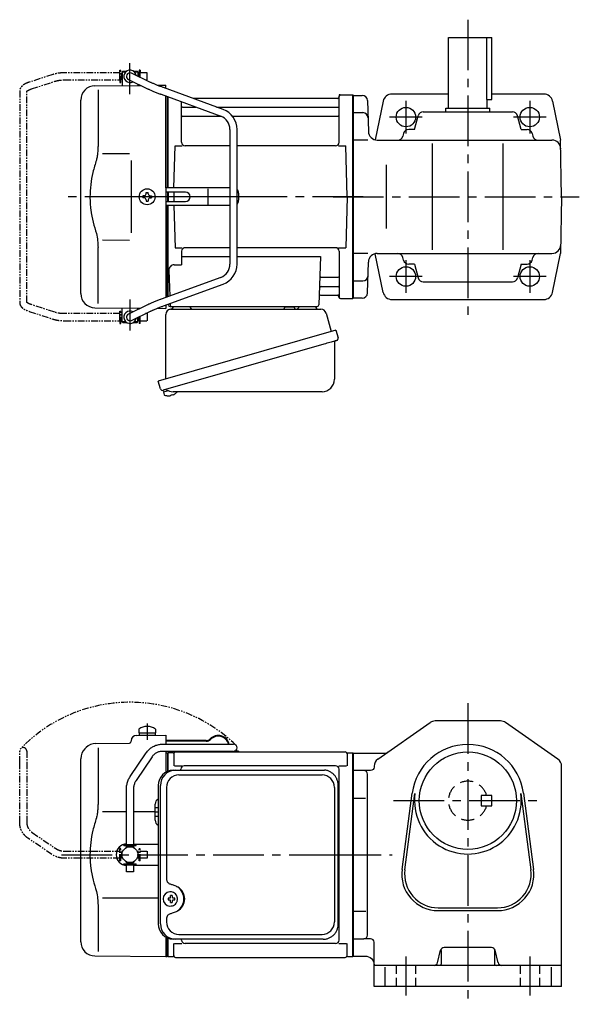
# Model space of a CAD drawing. Extents: x 50 to 770, y 56 to 612.
# Drawn here: x 50 to 367, y 56 to 612 of the extents above; entities that cross this region are included whole.
import ezdxf

# ---------------------------------------------------------------- set-up
doc = ezdxf.new("R2010")
doc.units = 0
doc.header["$LTSCALE"] = 3
doc.header["$MEASUREMENT"] = 0
for name, pattern in [('HIDDEN', [3.75, 2.5, -1.25]), ('HIDDEN2', [4.7625, 3.175, -1.5875]), ('PHANTOM', [2.5, 1.25, -0.25, 0.25, -0.25, 0.25, -0.25]), ('sekkei(A2)', [14.2875, 9.525, -1.5875, 1.5875, -1.5875]), ('sekkei_H', [2.38125, 1.5875, -0.79375])]:
    doc.linetypes.add(name, pattern=pattern)
doc.layers.get('0').update_dxf_attribs({"linetype": 'CONTINUOUS'})
for name, color, linetype in [('CENTER', 3, 'sekkei(A2)'), ('HIDDEN', 1, 'HIDDEN'), ('HIDS', 1, 'HIDDEN2'), ('PHANTOM', 2, 'PHANTOM')]:
    doc.layers.add(name, color=color, linetype=linetype)

# ---------------------------------------------------------------- blocks, each defined once
blk = doc.blocks.new('A$C0D5F27CA-2')
for p, q in [((18.22, 62.35), (51.94, 62.35)), ((51.94, 62.35), (58.5, 62.35)), ((0.14, 44.13), (9.13, 57.45)), ((51.94, 58.35), (18.22, 58.35)), ((58.5, 58.35), (51.94, 58.35)), ((12.44, 55.21), (3.46, 41.9)), ((-2, 5.75), (-2, 37.02)), ((2, 37.02), (2, 5.75)), ((-3.5, 5.75), (2, 5.75)), ((-3.5, 5.15), (-3.5, 5.75)), ((2, 5.75), (3.5, 5.75)), ((3.5, 5.15), (3.5, 5.75)), ((-3.5, 5.15), (3.5, 5.15)), ((-2, 4.55), (2, 4.55)), ((-2, 4.03), (-2, 4.55)), ((-1.52, 5.15), (-1.52, 4.55)), ((1.52, 5.15), (1.52, 4.55)), ((2, 4.55), (2, 4.03)), ((-3.5, -5.75), (-3.5, -5.15)), ((-3.5, -5.15), (3.5, -5.15)), ((-2, -4.55), (-2, -4.03)), ((-2, -4.55), (2, -4.55)), ((-1.52, -4.55), (-1.52, -5.15)), ((1.52, -4.55), (1.52, -5.15)), ((2, -4.03), (2, -4.55)), ((3.5, -5.75), (3.5, -5.15)), ((-3.5, -5.75), (2, -5.75)), ((-2, -9.65), (-2, -5.75)), ((0.78, -9.65), (-2, -9.65)), ((2, -9.65), (0.78, -9.65)), ((2, -5.75), (2, -9.65)), ((2, -5.75), (3.5, -5.75))]:
    blk.add_line(p, q)
blk.add_arc((58.5, 60.35), 2, 270, 90)
for points, knots in [([(9.13, 57.45), (9.25, 57.62), (9.58, 58.09), (10.18, 58.81), (10.96, 59.58), (11.8, 60.26), (12.71, 60.86), (13.66, 61.36), (14.66, 61.76), (15.68, 62.07), (16.74, 62.27), (17.59, 62.34), (18.08, 62.35), (18.22, 62.35)], [0, 0, 0, 0, 0.057937, 0.158761, 0.259517, 0.360129, 0.460601, 0.560941, 0.661167, 0.761303, 0.861377, 0.961421, 1, 1, 1, 1]), ([(18.22, 58.35), (18.09, 58.35), (17.67, 58.34), (16.98, 58.25), (16.16, 58.05), (15.36, 57.74), (14.61, 57.33), (13.91, 56.84), (13.27, 56.25), (12.79, 55.7), (12.53, 55.33), (12.44, 55.21)], [0, 0, 0, 0, 0.058103, 0.183633, 0.309362, 0.43518, 0.560871, 0.686286, 0.811316, 0.935901, 1, 1, 1, 1]), ([(-2, 37.02), (-2, 37.23), (-1.99, 37.82), (-1.9, 38.79), (-1.69, 39.91), (-1.4, 41), (-1, 42.05), (-0.53, 43.04), (-0.13, 43.73), (0.1, 44.08), (0.14, 44.13)], [0, 0, 0, 0, 0.0840699, 0.2333427, 0.3826804, 0.5320169, 0.6813205, 0.8305544, 0.9714213, 1, 1, 1, 1]), ([(3.46, 41.9), (3.38, 41.78), (3.14, 41.42), (2.8, 40.77), (2.47, 39.94), (2.22, 39.06), (2.06, 38.17), (2, 37.48), (2, 37.1), (2, 37.02)], [0, 0, 0, 0, 0.083976, 0.258926, 0.43361, 0.607898, 0.781896, 0.955687, 1, 1, 1, 1])]:
    blk.add_open_spline(points, degree=3, knots=knots)
blk = doc.blocks.new('A$C0D5F27CA-3')
at = {"layer": 'PHANTOM'}
for p, q in [((18.22, 62.35), (51.94, 62.35)), ((51.94, 62.35), (58.5, 62.35)), ((0.14, 44.13), (9.13, 57.45)), ((51.94, 58.35), (18.22, 58.35)), ((58.5, 58.35), (51.94, 58.35)), ((12.44, 55.21), (3.46, 41.9)), ((-2, 5.75), (-2, 37.02)), ((2, 37.02), (2, 5.75)), ((-3.5, 5.75), (2, 5.75)), ((-3.5, 5.15), (-3.5, 5.75)), ((2, 5.75), (3.5, 5.75)), ((3.5, 5.15), (3.5, 5.75)), ((-3.5, 5.15), (3.5, 5.15)), ((-2, 4.55), (2, 4.55)), ((-2, 4.03), (-2, 4.55)), ((-1.52, 5.15), (-1.52, 4.55)), ((1.52, 5.15), (1.52, 4.55)), ((2, 4.55), (2, 4.03)), ((-3.5, -5.75), (-3.5, -5.15)), ((-3.5, -5.15), (3.5, -5.15)), ((-2, -4.55), (-2, -4.03)), ((-2, -4.55), (2, -4.55)), ((-1.52, -4.55), (-1.52, -5.15)), ((1.52, -4.55), (1.52, -5.15)), ((2, -4.03), (2, -4.55)), ((3.5, -5.15), (3.5, -5.75)), ((-3.5, -5.75), (3.5, -5.75)), ((-2, -9.65), (-2, -5.75)), ((0.78, -9.65), (-2, -9.65)), ((2, -9.65), (0.78, -9.65)), ((2, -5.75), (2, -9.65))]:
    blk.add_line(p, q, dxfattribs=at)
blk.add_arc((58.5, 60.35), 2, 270, 90, dxfattribs=at)
for points, knots in [([(9.13, 57.45), (9.25, 57.62), (9.58, 58.09), (10.18, 58.81), (10.96, 59.58), (11.8, 60.26), (12.71, 60.86), (13.66, 61.36), (14.66, 61.76), (15.68, 62.07), (16.74, 62.27), (17.59, 62.34), (18.08, 62.35), (18.22, 62.35)], [0, 0, 0, 0, 0.057937, 0.158761, 0.259517, 0.360129, 0.460601, 0.560941, 0.661167, 0.761303, 0.861377, 0.961421, 1, 1, 1, 1]), ([(18.22, 58.35), (18.09, 58.35), (17.67, 58.34), (16.98, 58.25), (16.16, 58.05), (15.36, 57.74), (14.61, 57.33), (13.91, 56.84), (13.27, 56.25), (12.79, 55.7), (12.53, 55.33), (12.44, 55.21)], [0, 0, 0, 0, 0.058103, 0.183633, 0.309362, 0.43518, 0.560871, 0.686286, 0.811316, 0.935901, 1, 1, 1, 1]), ([(-2, 37.02), (-2, 37.23), (-1.99, 37.82), (-1.9, 38.79), (-1.69, 39.91), (-1.4, 41), (-1, 42.05), (-0.53, 43.04), (-0.13, 43.73), (0.1, 44.08), (0.14, 44.13)], [0, 0, 0, 0, 0.0840699, 0.2333427, 0.3826804, 0.5320169, 0.6813205, 0.8305544, 0.9714213, 1, 1, 1, 1]), ([(3.46, 41.9), (3.38, 41.78), (3.14, 41.42), (2.8, 40.77), (2.47, 39.94), (2.22, 39.06), (2.06, 38.17), (2, 37.48), (2, 37.1), (2, 37.02)], [0, 0, 0, 0, 0.083976, 0.258926, 0.43361, 0.607898, 0.781896, 0.955687, 1, 1, 1, 1])]:
    blk.add_open_spline(points, degree=3, knots=knots, dxfattribs=at)
blk = doc.blocks.new('A$C4A2F6DC6-1')
for p, q in [((-122.53, 67.36), (-106, 67.5)), ((-121.25, 70.89), (-121.25, 68.75)), ((-121.25, 68.75), (-111.75, 68.75)), ((-121.1, 68.75), (-121.1, 67.45)), ((-121.1, 67.45), (-111.9, 67.45)), ((-111.9, 68.75), (-111.9, 67.45)), ((-111.75, 70.89), (-111.75, 68.75)), ((-106, 67.5), (-106, 62.35)), ((-145.42, 62.83), (-126.49, 63)), ((-125.5, 64.36), (-125.5, 64)), ((-83.11, 64.4), (-106, 64.4)), ((-83.11, 64), (-106, 64)), ((-151.66, 59.84), (-151.01, 60.49)), ((-144.28, 60.35), (-144.28, 28.58)), ((-106, 58.35), (-106, 57.47)), ((-106, 57.53), (-106, 46.59)), ((-106, 57.47), (-105.2, 57.49)), ((-105.2, 57.49), (-105, 57.3)), ((-104.7, 57.5), (-105, 57.33)), ((-105, 57.33), (-105, 47.1)), ((-105, 57.3), (-105, 47.1)), ((-104.7, 47.22), (-104.7, 57.5)), ((-101.82, 57.5), (-104.7, 57.5)), ((-101.5, 57), (-101.5, 50.22)), ((-100.5, 58), (-4.5, 58)), ((-64.82, 58), (-68.12, 58)), ((-64.82, 58.4), (-67.26, 58.4)), ((-64.82, 58.4), (-64.82, 58)), ((-3.5, 57), (-3.5, 50.22)), ((-3.18, 57.5), (-0.3, 57.5)), ((-0.3, -57.5), (-0.3, 57.5)), ((-0.3, 57.5), (0, 57.33)), ((0, -57.33), (0, 57.33)), ((-154, -49.15), (-154, 54.19)), ((-101.1, 50.22), (-96.85, 50.22)), ((-10, 50.22), (-95.5, 50.22)), ((-8.15, 50.22), (-3.9, 50.22)), ((-97.5, 47.8), (-97.5, 48.22)), ((-8, -48.22), (-8, 48.22)), ((-112, 19.47), (-112, 28.53)), ((-141.73, 24.38), (-128.2, 24.39)), ((-124.2, 24.4), (-112, 24.41)), ((-124.2, 6), (-110.23, 6)), ((-124.2, -6), (-110.23, -6)), ((-103.34, -21.01), (-103.67, -21.01)), ((-141.74, -24.38), (-110.23, -24.44)), ((-103.56, -24.5), (-104.7, -24.5)), ((-104.7, -25.53), (-103.56, -25.53)), ((-100.92, -24.5), (-101.9, -24.5)), ((-101.9, -25.53), (-100.92, -25.53)), ((-144.28, -28.58), (-144.28, -54.76)), ((-106, -46.59), (-106, -57.5)), ((-105, -47.1), (-105, -57.33)), ((-105, -57.3), (-105, -47.1)), ((-104.7, -57.5), (-104.7, -47.22)), ((-97, -48.22), (-97, -47.8)), ((-101.5, -57), (-101.5, -50.22)), ((-101.1, -50.22), (-96.85, -50.22)), ((-10, -50.22), (-95, -50.22)), ((-8.15, -50.22), (-3.9, -50.22)), ((-3.5, -57), (-3.5, -50.22)), ((-146.07, -57.15), (-106, -57.5)), ((-106, -57.47), (-105.2, -57.49)), ((-105.2, -57.49), (-105, -57.3)), ((-104.7, -57.5), (-105, -57.33)), ((-104.7, -57.5), (-101.82, -57.5)), ((-100.5, -58), (-4.5, -58)), ((-3.18, -57.5), (-0.3, -57.5)), ((-0.3, -57.5), (0, -57.33))]:
    blk.add_line(p, q)
at = {"color": 7, "linetype": 'Continuous', "lineweight": 25}
for p, q in [((-101.77, 47.8), (-100.53, 47.8)), ((-100.53, 47.8), (-16.99, 47.8)), ((-98.55, 45), (-17.68, 45)), ((-16.99, 47.8), (-16.29, 47.77)), ((-110.23, 39), (-110.23, -39)), ((-108.99, -39), (-108.99, 39)), ((-8.49, -39), (-8.49, 39)), ((-105.55, 38), (-105.55, -14)), ((-10.68, 38), (-10.68, -38)), ((-105.55, -36), (-105.55, -38)), ((-100.53, -47.8), (-101.77, -47.8)), ((-16.99, -47.8), (-100.53, -47.8)), ((-98.55, -45), (-17.68, -45))]:
    blk.add_line(p, q, dxfattribs=at)
at = {"linetype": 'Continuous'}
for p, q in [((-110.23, 26.5), (-112, 26.5)), ((-110.23, 24), (-112, 24)), ((-110.23, 21.5), (-112, 21.5))]:
    blk.add_line(p, q, dxfattribs=at)
at = {"flags": 128}
for points in [[(-99.93, -22.94), (-100.15, -22.61), (-100.55, -22.13), (-101.03, -21.72), (-101.56, -21.4), (-102.13, -21.17), (-102.73, -21.04), (-103.34, -21.02)], [(-103.34, -29.01), (-102.73, -28.98), (-102.13, -28.86), (-101.56, -28.63), (-101.03, -28.31), (-100.55, -27.9), (-100.15, -27.42), (-99.9, -27.03)]]:
    blk.add_lwpolyline(points, dxfattribs=at)
blk.add_circle((-126.2, 0), 4.5)
for centre, radius, start, end in [((-116.5, 64.45), 8, 53.5763, 126.4236), ((-122.5, 64.36), 3, 90.5, 180), ((-76.32, 60.9), 6.4, 13.0993, 136.2519), ((-76.32, 60.9), 6, 13.9897, 136.2519), ((-145.35, 54.83), 8, 90.5, 135), ((-126.5, 64), 1, 270.5, 0), ((-83.11, 67.4), 3, 270, 316.2519), ((-83.11, 67.4), 3.4, 270, 316.2519), ((-146, 54.19), 8, 135, 180), ((-101.82, 58.5), 1, 270, 311.4096), ((-100.5, 57), 1, 90, 180), ((-68.12, 59.9), 1.9, 234.6655, 270), ((-4.5, 57), 1, 0, 90), ((-3.18, 58.5), 1, 228.5904, 270), ((-95.5, 48.22), 2, 90, 180), ((-10, 48.22), 2, 0, 90), ((-109, 28.53), 3, 114.1593, 180), ((-9, 32.88), 1, 300.9806, 0), ((-9, 22.41), 1, 0, 59.0194), ((-109, 19.47), 3, 180, 245.8407), ((-128, 0), 6, 91.9111, 180), ((-128, 0), 6, 180, 268.0889), ((-103.51, -25.01), 4, 92.1758, 267.8242), ((-61.13, -25.01), 43.57, 179.3228, 180.6772), ((-102.7, -24.98), 0.986, 122.1469, 150.7382), ((-102.7, -25.05), 0.986, 209.2618, 237.8531), ((-102.81, -36.02), 13, 87.8414, 92.1586), ((-122.72, -24.95), 19.52, 2.3689, 5.6557), ((-122.72, -25.07), 19.52, 354.3443, 357.6311), ((-102.81, -14.01), 13, 267.8414, 272.1586), ((-121.74, -24.95), 19.52, 2.3689, 5.6557), ((-121.74, -25.07), 19.52, 354.3443, 357.6311), ((-102.76, -24.98), 0.986, 29.2618, 57.8531), ((-102.76, -25.05), 0.986, 302.1469, 330.7382), ((-110.06, -25.01), 9.15, 356.7749, 3.2251), ((-9, -22.41), 1, 300.9806, 0), ((-9, -32.88), 1, 0, 59.0194), ((-146, -49.15), 8, 180, 269.5), ((-95, -48.22), 2, 180, 270), ((-10, -48.22), 2, 270, 0), ((-101.82, -58.5), 1, 48.5904, 90), ((-100.5, -57), 1, 180, 270), ((-4.5, -57), 1, 270, 0), ((-3.18, -58.5), 1, 90, 131.4096)]:
    blk.add_arc(centre, radius, start, end)
at = {"color": 7, "linetype": 'Continuous', "lineweight": 25}
for centre, radius, start, end in [((-101.59, 39.17), 8.63, 91.1539, 181.1092), ((-100.35, 39.17), 8.63, 91.1539, 181.1092), ((-98.55, 38), 7, 90, 180), ((-17.68, 38), 7, 0, 90), ((-103.85, -25), 8.15, 303.5537, 56.4463), ((-98.55, -38), 7, 180, 270), ((-17.68, -38), 7, 270, 0), ((-17.68, -38), 7, 270, 0), ((-101.59, -39.17), 8.63, 178.8908, 268.8461), ((-100.35, -39.17), 8.63, 178.8908, 268.8461)]:
    blk.add_arc(centre, radius, start, end, dxfattribs=at)
blk.add_ellipse((-103.86, -25), major_axis=(8.56, 0), ratio=0.934633, start_param=5.268129, end_param=7.298241, dxfattribs=at)
for points, knots in [([(-8.49, 39), (-8.49, 39.17), (-8.5, 39.64), (-8.58, 40.4), (-8.76, 41.28), (-9.03, 42.14), (-9.38, 42.96), (-9.81, 43.75), (-10.32, 44.48), (-10.89, 45.16), (-11.53, 45.77), (-12.23, 46.31), (-12.97, 46.77), (-13.76, 47.16), (-14.58, 47.45), (-15.42, 47.67), (-16, 47.74), (-16.28, 47.77)], [0, 0, 0, 0, 0.038882, 0.107736, 0.176615, 0.245487, 0.314345, 0.38318, 0.451984, 0.520748, 0.589465, 0.658131, 0.726742, 0.795298, 0.8638, 0.932254, 1, 1, 1, 1]), ([(-105.55, -14), (-105.53, -14.19), (-105.5, -14.58), (-105.28, -15.12), (-104.95, -15.59), (-104.47, -16.03), (-103.85, -16.4), (-103.11, -16.69), (-102.6, -16.83), (-102.35, -16.9)], [0, 0, 0, 0, 0.121626, 0.241326, 0.365072, 0.487329, 0.656925, 0.827545, 1, 1, 1, 1]), ([(-102.35, -16.9), (-102.03, -17), (-101.35, -17.19), (-100.34, -17.62), (-99.67, -18.01), (-99.34, -18.2)], [0, 0, 0, 0, 0.297898, 0.646887, 1, 1, 1, 1]), ([(-102.35, -33.1), (-102.6, -33.17), (-103.11, -33.31), (-103.85, -33.6), (-104.47, -33.97), (-104.95, -34.41), (-105.28, -34.88), (-105.5, -35.42), (-105.53, -35.81), (-105.55, -36)], [0, 0, 0, 0, 0.172446, 0.343066, 0.512671, 0.634918, 0.758673, 0.878368, 1, 1, 1, 1]), ([(-99.34, -31.8), (-99.62, -31.96), (-100.23, -32.33), (-101.24, -32.77), (-101.98, -32.99), (-102.35, -33.1)], [0, 0, 0, 0, 0.297985, 0.647065, 1, 1, 1, 1]), ([(-16.99, -47.8), (-16.83, -47.8), (-16.37, -47.79), (-15.63, -47.7), (-14.79, -47.51), (-13.96, -47.24), (-13.17, -46.88), (-12.41, -46.43), (-11.7, -45.91), (-11.05, -45.32), (-10.46, -44.66), (-9.94, -43.94), (-9.49, -43.18), (-9.12, -42.36), (-8.82, -41.52), (-8.62, -40.64), (-8.5, -39.8), (-8.49, -39.25), (-8.49, -39)], [0, 0, 0, 0, 0.037051, 0.101745, 0.166453, 0.23117, 0.295907, 0.360675, 0.425483, 0.490336, 0.555238, 0.62019, 0.685191, 0.750238, 0.815327, 0.880453, 0.945609, 1, 1, 1, 1])]:
    blk.add_open_spline(points, degree=3, knots=knots, dxfattribs=at)
for points, knots in [([(-144.28, 28.58), (-144.29, 27.78), (-144.32, 26.95), (-144.44, 25.29), (-144.52, 24.47), (-144.74, 22.83), (-144.88, 22), (-145.07, 21.04), (-145.1, 20.9), (-145.12, 20.76)], [0.0002013, 0.0002013, 0.0002013, 0.0002013, 0.3230943, 0.3230943, 0.6260446, 0.6260446, 0.9289949, 0.9289949, 0.9788862, 0.9788862, 0.9788862, 0.9788862]), ([(-145.12, 20.76), (-145.92, 18.46), (-146.61, 16.13), (-147.71, 11.5), (-148.12, 9.21), (-148.69, 4.57), (-148.83, 2.22), (-148.82, -1.36), (-148.78, -2.57), (-148.62, -4.98), (-148.5, -6.17), (-148.04, -9.72), (-147.59, -12.06), (-146.49, -16.53), (-145.85, -18.66), (-145.12, -20.76)], [0.0043765, 0.0043765, 0.0043765, 0.0043765, 0.1757485, 0.1757485, 0.3398793, 0.3398793, 0.5040101, 0.5040101, 0.5877582, 0.5877582, 0.6715064, 0.6715064, 0.8390026, 0.8390026, 0.9956241, 0.9956241, 0.9956241, 0.9956241]), ([(-99.37, -25.01), (-99.37, -24.9), (-99.38, -24.6), (-99.45, -24.09), (-99.63, -23.52), (-99.79, -23.14), (-99.91, -22.96), (-99.92, -22.95)], [0, 0, 0, 0, 0.150921, 0.427022, 0.703322, 0.979579, 1, 1, 1, 1]), ([(-99.89, -27.02), (-99.87, -27), (-99.75, -26.81), (-99.6, -26.41), (-99.43, -25.84), (-99.37, -25.37), (-99.37, -25.09), (-99.37, -25.01)], [0, 0, 0, 0, 0.037796, 0.322008, 0.606449, 0.891076, 1, 1, 1, 1])]:
    blk.add_open_spline(points, degree=3, knots=knots)
blk.add_open_spline([(-145.12, -20.76), (-144.57, -23.45), (-144.29, -26.15), (-144.28, -28.58)], degree=3)
at = {"layer": 'CENTER'}
for p, q in [((-116.5, 74.08), (-116.5, 64.9)), ((-164.92, 0), (5.5, 0))]:
    blk.add_line(p, q, dxfattribs=at)
at = {"layer": 'PHANTOM', "color": 2}
blk.add_arc((-126.2, 0), 86.05, 45.8918, 135.8918, dxfattribs=at)
blk.add_blockref('A$C0D5F27CA-2', (-126.2, 0))
at = {"rotation": 90}
blk.add_blockref('A$C0D5F27CA-3', (-126.2, 0), dxfattribs=at)
blk = doc.blocks.new('A$C6FE740DB-1')
for p, q in [((-130.75, 66), (-130.75, 70)), ((-130.75, 70), (-130.7, 70)), ((-130.2, 71), (-130.7, 70.5)), ((-130.7, 70.5), (-130.7, 62.78)), ((-130.7, 70.5), (-128.65, 70.5)), ((-130.2, 71), (-128, 71)), ((-114.55, 64.61), (-125.33, 69.8)), ((-124.4, 71), (-122.2, 71)), ((-123.75, 70.5), (-121.7, 70.5)), ((-122.2, 71), (-121.7, 70.5)), ((-121.7, 70.5), (-121.7, 68.05)), ((-121.65, 70), (-121.7, 70)), ((-121.65, 68.03), (-121.65, 70)), ((-146.07, 62.65), (-120.17, 62.88)), ((-130.75, 66), (-130.7, 66)), ((-127.07, 66.2), (-116.28, 61.01)), ((-121.7, 63.61), (-121.7, 62.86)), ((-114.55, 64.61), (-114.62, 64.64)), ((-110.72, 62.96), (-106, 63)), ((-73.57, 49.28), (-107.29, 61.65)), ((-106, 61.17), (-106, 63)), ((-144.28, 60.35), (-144.28, 28.58)), ((-108.67, 57.89), (-74.95, 45.53)), ((-106, 5), (-106, 56.91)), ((-105, 5), (-105, 56.55)), ((-105, 56.55), (-105, 5)), ((-104.7, 5), (-104.7, 56.44)), ((-8.15, 56.67), (-8.28, 55.91)), ((-8, 30.75), (-8, 56.74)), ((-7.16, 57.5), (-0.3, 57.5)), ((-0.3, -57.5), (-0.3, 57.5)), ((-0.3, 57.5), (0, 57.33)), ((0, 57.33), (0, -57.33)), ((-154, -54.65), (-154, 54.65)), ((-97, 30.75), (-97, 53.61)), ((-96.5, 50.67), (-88.97, 50.67)), ((-8.77, 55.5), (-90.53, 55.5)), ((-77.35, 50.67), (-8.5, 50.67)), ((-96.5, 45.43), (-74.7, 45.43)), ((-68.27, 45.43), (-8.5, 45.43)), ((-69.7, 38.02), (-69.7, -38.02)), ((-65.7, -38.02), (-65.7, 38.02)), ((-101.37, 5), (-100.75, 28.75)), ((-100.75, 28.75), (-96.72, 28.75)), ((-69.7, 28.75), (-95, 28.75)), ((-10, 28.75), (-65.7, 28.75)), ((-8.28, 28.75), (-4.25, 28.75)), ((-3.5, 0), (-4.25, 28.75)), ((-141.73, 24.38), (-126.5, 24.4)), ((-125.5, 5), (-125.5, -5)), ((-118.25, 0.58), (-118.95, 0.58)), ((-118.95, 0.58), (-118.95, -0.58)), ((-117.08, 1.75), (-117.08, 2.45)), ((-117.08, 2.45), (-115.92, 2.45)), ((-115.92, 1.75), (-115.92, 2.45)), ((-114.75, 0.58), (-114.05, 0.58)), ((-114.05, 0.58), (-114.05, -0.58)), ((-106, 5), (-106, -5)), ((-69.7, 5), (-106, 5)), ((-94.82, 2.6), (-106, 2.6)), ((-105, 2.6), (-105, -2.6)), ((-105, 2.6), (-105, -2.6)), ((-104.7, 2.6), (-104.7, -2.6)), ((-101.43, 2.6), (-101.5, 0)), ((-101.5, 0), (-101.43, -2.6)), ((-81.94, -4.5), (-81.94, 4.5)), ((-64.82, 2), (-64.82, -2)), ((-3.5, 0), (-4.25, -28.75)), ((-118.25, -0.58), (-118.95, -0.58)), ((-117.08, -1.75), (-117.08, -2.45)), ((-117.08, -2.45), (-115.92, -2.45)), ((-115.92, -1.75), (-115.92, -2.45)), ((-114.75, -0.58), (-114.05, -0.58)), ((-106, -2.6), (-94.82, -2.6)), ((-106, -5), (-106, -56.91)), ((-69.7, -5), (-106, -5)), ((-105, -56.55), (-105, -5)), ((-105, -56.55), (-105, -5)), ((-104.7, -56.44), (-104.7, -5)), ((-101.37, -5), (-100.75, -28.75)), ((-141.74, -24.38), (-126.5, -24.41)), ((-144.28, -60.35), (-144.28, -28.58)), ((-100.75, -28.75), (-96.72, -28.75)), ((-97, -30.75), (-97, -38.37)), ((-69.7, -28.75), (-95, -28.75)), ((-10, -28.75), (-65.7, -28.75)), ((-8.28, -28.75), (-4.25, -28.75)), ((-8, -30.75), (-8, -56.74)), ((-101.22, -38.37), (-97, -38.37)), ((-97, -33.79), (-69.7, -33.79)), ((-65.7, -33.79), (-18.51, -33.79)), ((-18.51, -33.79), (-19.47, -61.03)), ((-104.22, -41.47), (-103.71, -56.07)), ((-74.95, -45.53), (-108.67, -57.89)), ((-107.29, -61.65), (-73.57, -49.28)), ((-17.89, -45.43), (-8.5, -45.43)), ((-18.31, -55.5), (-8.77, -55.5)), ((-18.14, -50.67), (-8.5, -50.67)), ((-116.28, -61.01), (-127.07, -66.2)), ((-104.5, -60.62), (-104.5, -61)), ((-103.56, -60.28), (-103.53, -61.03)), ((-8.15, -56.67), (-8.28, -55.91)), ((-7.16, -57.5), (-0.3, -57.5)), ((-0.3, -57.5), (0, -57.33)), ((-146.07, -62.65), (-120.17, -62.88)), ((-130.75, -66), (-130.75, -70)), ((-130.75, -66), (-130.7, -66)), ((-130.7, -70.5), (-130.7, -62.78)), ((-125.33, -69.8), (-114.55, -64.61)), ((-121.7, -63.61), (-121.7, -62.86)), ((-110.72, -62.96), (-106, -63)), ((-106, -61.17), (-106, -63)), ((-103.5, -62), (-20.47, -62)), ((-130.75, -70), (-130.7, -70)), ((-130.2, -71), (-130.7, -70.5)), ((-130.7, -70.5), (-128.65, -70.5)), ((-130.2, -71), (-128, -71)), ((-124.4, -71), (-122.2, -71)), ((-123.75, -70.5), (-121.7, -70.5)), ((-122.2, -71), (-121.7, -70.5)), ((-121.7, -70.5), (-121.7, -68.05)), ((-121.65, -70), (-121.7, -70)), ((-121.65, -68.03), (-121.65, -70)), ((-107.38, -109.27), (-107.1, -110.23)), ((-104.58, -109.51), (-107.31, -110.29)), ((-107.31, -110.29), (-106.88, -111.77)), ((-104.61, -112.42), (-104.61, -112.4)), ((-103.13, -112.23), (-103.46, -112.33)), ((-103.2, -111.99), (-103.13, -112.23)), ((-102.14, -111.95), (-102.21, -111.71)), ((-101.8, -111.85), (-102.14, -111.95)), ((-100.79, -111.3), (-100.78, -111.32))]:
    blk.add_line(p, q)
at = {"color": 7, "linetype": 'Continuous', "lineweight": 25}
for p, q in [((-125.5, 20.4), (-125.5, 5)), ((-125.5, -5), (-125.5, -20.41)), ((-106, -102.84), (-106, -66.5)), ((-103.18, -63.5), (-18.27, -63.5)), ((-100.2, -62), (-93.8, -62)), ((-38.8, -62.1), (-38.8, -62.7)), ((-38.8, -62.1), (-33.2, -62.1)), ((-33.2, -62.7), (-33.2, -62.1)), ((-29.2, -62), (-22.8, -62)), ((-15.38, -65.68), (-12.45, -76.02)), ((-9.78, -75.25), (-110.23, -104.05)), ((-9.78, -75.25), (-8.54, -79.57)), ((-16.64, -83.25), (-107.38, -109.27)), ((-10.68, -82.14), (-10.68, -103.05)), ((-108.99, -108.38), (-110.23, -104.05)), ((-17.68, -110.05), (-101.89, -110.05))]:
    blk.add_line(p, q, dxfattribs=at)
at = {"color": 7, "linetype": 'Continuous', "lineweight": 25, "flags": 128}
blk.add_lwpolyline([(-9.43, -81.18), (-9.48, -81.2), (-9.64, -81.24), (-9.9, -81.32), (-10.25, -81.42), (-10.7, -81.55), (-11.24, -81.7), (-11.86, -81.88), (-12.54, -82.08), (-13.29, -82.29), (-14.08, -82.52), (-14.91, -82.75), (-15.77, -83), (-16.64, -83.25)], dxfattribs=at)
blk.add_circle((-116.5, 0), 4.5)
for centre, radius, start, end in [((-126.2, 68), 3.5, 9.14, 299.4401), ((-126.2, 68), 2, 64.29, 244.29), ((-146, 54.65), 8, 90.5, 180), ((-8.77, 56), 0.5, 270, 350), ((-7.16, 56.5), 1, 90, 170), ((-96.5, 51.17), 0.5, 180, 270), ((-8.5, 51.17), 0.5, 270, 360), ((-96.5, 44.93), 0.5, 90, 180), ((-77.7, 38.02), 8, 0, 69.8637), ((-77.7, 38.02), 12, 0, 69.8637), ((-8.5, 44.93), 0.5, 360, 90), ((-95, 30.75), 2, 180, 270), ((-10, 30.75), 2, 270, 360), ((-118.25, 1.75), 1.17, 270, 0), ((-114.75, 1.75), 1.17, 180, 270), ((-94.82, 0), 2.6, 270, 90), ((-67.82, 2), 3, 0, 44.9553), ((-118.25, -1.75), 1.17, 0, 90), ((-114.75, -1.75), 1.17, 90, 180), ((-67.82, -2), 3, 315.0447, 0), ((-95, -30.75), 2, 90, 180), ((-10, -30.75), 2, 0, 90), ((-101.22, -41.37), 3, 90, 182), ((-77.7, -38.02), 8, 290.1363, 0), ((-77.7, -38.02), 12, 290.1363, 0), ((-17.89, -44.43), 1, 178, 270), ((-8.5, -44.93), 0.5, 270, 0), ((-146, -54.65), 8, 180, 269.5), ((-18.31, -56.5), 1, 90, 178), ((-18.14, -51.67), 1, 90, 178), ((-8.77, -56), 0.5, 10, 90), ((-8.5, -51.17), 0.5, 0, 90), ((-103.5, -61), 1, 180, 270), ((-102.53, -61), 1, 182, 270), ((-20.47, -61), 1, 270, 358), ((-7.16, -56.5), 1, 190, 270), ((-126.2, -68), 3.5, 60.5599, 350.86), ((-126.2, -68), 2, 115.71, 295.71), ((-104.4, -105.92), 6.5, 303.8669, 320.5592), ((-106.54, -111.68), 0.36, 196.0043, 249.6459), ((-104.4, -105.92), 6.5, 249.6459, 268.1417), ((-104.4, -105.92), 6.48, 268.1692, 278.3075), ((-104.67, -104.97), 7.18, 281.89, 290.1186), ((-104.4, -105.92), 6.48, 293.7011, 303.8394)]:
    blk.add_arc(centre, radius, start, end)
at = {"color": 7, "linetype": 'Continuous', "lineweight": 25}
for centre, radius, start, end in [((-103, -66.5), 3, 95.7392, 180), ((-103.5, -61.53), 2, 275.7392, 346.2628), ((-90.5, -61.5), 2, 194.4775, 270), ((-39.6, -62.7), 0.8, 270, 0), ((-32.4, -62.7), 0.8, 180, 267.2245), ((-32.5, -61.5), 2, 270, 345.5225), ((-19.5, -61.5), 2, 194.4775, 270), ((-18.27, -66.5), 3, 15.8235, 90), ((-9.88, -82.14), 0.8, 106, 180), ((-9.79, -79.93), 1.3, 286, 16), ((-17.68, -103.05), 7, 270, 0), ((-107.74, -108.02), 1.3, 196, 286), ((-105.97, -109.7), 0.8, 58.4666, 106), ((-101.89, -103.05), 7, 238.4666, 270)]:
    blk.add_arc(centre, radius, start, end, dxfattribs=at)
for points, knots in [([(-107.29, 61.65), (-107.46, 61.71), (-107.94, 61.89), (-108.74, 62.19), (-109.67, 62.54), (-110.57, 62.9), (-111.43, 63.24), (-112.23, 63.58), (-112.98, 63.9), (-113.66, 64.2), (-114.18, 64.43), (-114.45, 64.56), (-114.55, 64.61)], [0, 0, 0, 0, 0.058322, 0.169266, 0.280195, 0.391013, 0.50165, 0.612015, 0.72198, 0.831351, 0.939829, 1, 1, 1, 1]), ([(-116.28, 61.01), (-116.18, 60.95), (-115.86, 60.8), (-115.28, 60.54), (-114.53, 60.21), (-113.72, 59.86), (-112.86, 59.51), (-111.96, 59.15), (-111.02, 58.78), (-110.06, 58.41), (-109.27, 58.11), (-108.81, 57.94), (-108.67, 57.89)], [0, 0, 0, 0, 0.058541, 0.173626, 0.286997, 0.399177, 0.510646, 0.621666, 0.732399, 0.842949, 0.953392, 1, 1, 1, 1]), ([(-144.28, 28.58), (-144.29, 27.78), (-144.32, 26.95), (-144.44, 25.29), (-144.52, 24.47), (-144.74, 22.83), (-144.88, 22), (-145.07, 21.04), (-145.1, 20.9), (-145.12, 20.76)], [0.0002013, 0.0002013, 0.0002013, 0.0002013, 0.3230943, 0.3230943, 0.6260446, 0.6260446, 0.9289949, 0.9289949, 0.9788862, 0.9788862, 0.9788862, 0.9788862]), ([(-145.12, 20.76), (-145.92, 18.46), (-146.61, 16.13), (-147.71, 11.5), (-148.12, 9.21), (-148.69, 4.57), (-148.83, 2.22), (-148.82, -1.36), (-148.78, -2.57), (-148.62, -4.98), (-148.5, -6.17), (-148.04, -9.72), (-147.59, -12.06), (-146.49, -16.53), (-145.85, -18.66), (-145.12, -20.76)], [0.0043765, 0.0043765, 0.0043765, 0.0043765, 0.1757485, 0.1757485, 0.3398793, 0.3398793, 0.5040101, 0.5040101, 0.5877582, 0.5877582, 0.6715064, 0.6715064, 0.8390026, 0.8390026, 0.9956241, 0.9956241, 0.9956241, 0.9956241]), ([(-108.67, -57.89), (-108.84, -57.96), (-109.34, -58.14), (-110.16, -58.45), (-111.12, -58.82), (-112.05, -59.18), (-112.94, -59.54), (-113.79, -59.89), (-114.59, -60.23), (-115.33, -60.56), (-115.89, -60.82), (-116.19, -60.96), (-116.28, -61.01)], [0, 0, 0, 0, 0.058008, 0.168369, 0.278801, 0.389324, 0.500001, 0.610919, 0.722197, 0.834021, 0.946695, 1, 1, 1, 1]), ([(-114.55, -64.61), (-114.45, -64.56), (-114.19, -64.44), (-113.69, -64.21), (-113.02, -63.91), (-112.29, -63.6), (-111.49, -63.27), (-110.64, -62.93), (-109.75, -62.57), (-108.82, -62.22), (-108, -61.91), (-107.49, -61.72), (-107.29, -61.65)], [0, 0, 0, 0, 0.057822, 0.163944, 0.271464, 0.380259, 0.489871, 0.600018, 0.71052, 0.821254, 0.932134, 1, 1, 1, 1])]:
    blk.add_open_spline(points, degree=3, knots=knots)
blk.add_open_spline([(-145.12, -20.76), (-144.57, -23.45), (-144.29, -26.15), (-144.28, -28.58)], degree=3)
at = {"layer": 'CENTER'}
for p, q in [((-126.2, 58.01), (-126.2, 75.45)), ((-8, 57.5), (-8.05, 57.2)), ((-7.69, 57.5), (-8, 57.5)), ((5.5, 0), (-165.34, 0)), ((-50.13, 0), (-145.35, 0)), ((-52.33, 0), (-136.77, 0)), ((-126.2, -58.01), (-126.2, -75.45))]:
    blk.add_line(p, q, dxfattribs=at)
at = {"layer": 'PHANTOM'}
for p, q in [((-169.83, 69.04), (-183.15, 64.71)), ((-131.95, 70), (-163.22, 70)), ((-131.95, 70), (-131.95, 71.5)), ((-131.95, 71.5), (-131.35, 71.5)), ((-131.95, 66), (-131.95, 70)), ((-131.35, 64.5), (-131.35, 71.5)), ((-130.75, 69.52), (-131.35, 69.52)), ((-121.05, 69.52), (-121.65, 69.52)), ((-120.45, 71.5), (-121.05, 71.5)), ((-121.05, 71.5), (-121.05, 67.74)), ((-120.45, 71.5), (-120.45, 70)), ((-116.55, 70), (-120.45, 70)), ((-120.45, 67.45), (-120.45, 70)), ((-116.55, 69.84), (-116.55, 70)), ((-116.55, 66), (-116.55, 69.84)), ((-181.91, 60.9), (-168.6, 65.23)), ((-163.22, 66), (-131.95, 66)), ((-131.95, 66), (-131.95, 64.5)), ((-131.95, 64.5), (-131.35, 64.5)), ((-130.75, 66.47), (-131.35, 66.47)), ((-117.44, 66), (-116.55, 66)), ((-188.55, 59.77), (-188.55, -59.77)), ((-184.55, -59.55), (-184.55, 59.55)), ((-168.6, -65.23), (-181.91, -60.91)), ((-183.15, -64.71), (-169.83, -69.04)), ((-131.95, -66), (-163.22, -66)), ((-131.95, -64.5), (-131.35, -64.5)), ((-131.95, -66), (-131.95, -64.5)), ((-131.95, -70), (-131.95, -66)), ((-131.35, -71.5), (-131.35, -64.5)), ((-130.75, -66.48), (-131.35, -66.48)), ((-116.55, -66), (-117.44, -66)), ((-116.55, -66), (-116.55, -69.84)), ((-163.22, -70), (-131.95, -70)), ((-131.95, -70), (-131.95, -71.5)), ((-131.95, -71.5), (-131.35, -71.5)), ((-130.75, -69.53), (-131.35, -69.53)), ((-121.05, -69.53), (-121.65, -69.53)), ((-121.05, -67.74), (-121.05, -71.5)), ((-120.45, -71.5), (-121.05, -71.5)), ((-120.45, -70), (-120.45, -67.45)), ((-120.45, -70), (-116.55, -70)), ((-120.45, -71.5), (-120.45, -70)), ((-116.55, -69.84), (-116.55, -70))]:
    blk.add_line(p, q, dxfattribs=at)
for points, knots in [([(-163.22, 70), (-163.42, 70), (-163.98, 69.99), (-164.92, 69.95), (-166.01, 69.85), (-167.08, 69.7), (-168.12, 69.5), (-169.04, 69.28), (-169.6, 69.11), (-169.83, 69.04)], [0, 0, 0, 0, 0.083813, 0.241997, 0.400431, 0.559314, 0.718913, 0.879532, 1, 1, 1, 1]), ([(-183.15, 64.71), (-183.31, 64.66), (-183.78, 64.5), (-184.51, 64.21), (-185.34, 63.83), (-186.1, 63.41), (-186.77, 62.95), (-187.33, 62.46), (-187.77, 61.96), (-188.11, 61.45), (-188.35, 60.92), (-188.52, 60.36), (-188.54, 59.97), (-188.55, 59.77)], [0, 0, 0, 0, 0.054238, 0.159698, 0.266695, 0.376105, 0.488373, 0.589541, 0.682215, 0.766767, 0.845438, 0.92038, 1, 1, 1, 1]), ([(-168.6, 65.23), (-168.47, 65.27), (-168.11, 65.38), (-167.46, 65.55), (-166.64, 65.72), (-165.76, 65.85), (-164.85, 65.94), (-164, 65.99), (-163.45, 66), (-163.22, 66)], [0, 0, 0, 0, 0.083502, 0.2404389, 0.3988672, 0.5588028, 0.7198502, 0.8816553, 1, 1, 1, 1]), ([(-184.55, 59.55), (-184.52, 59.58), (-184.46, 59.65), (-184.27, 59.81), (-183.97, 60.01), (-183.57, 60.24), (-183.08, 60.47), (-182.52, 60.7), (-182.1, 60.84), (-181.91, 60.9)], [0.0025984, 0.0025984, 0.0025984, 0.0025984, 0.112236, 0.2512207, 0.3952233, 0.5450082, 0.7003136, 0.8604203, 1, 1, 1, 1]), ([(-188.55, -59.77), (-188.54, -59.94), (-188.53, -60.29), (-188.39, -60.82), (-188.16, -61.35), (-187.85, -61.85), (-187.45, -62.33), (-186.95, -62.8), (-186.34, -63.25), (-185.62, -63.68), (-184.81, -64.08), (-183.98, -64.42), (-183.41, -64.62), (-183.15, -64.71)], [0, 0, 0, 0, 0.06556, 0.141288, 0.218277, 0.29892, 0.385598, 0.480413, 0.583813, 0.692974, 0.802836, 0.910846, 1, 1, 1, 1]), ([(-181.91, -60.91), (-182.04, -60.86), (-182.39, -60.74), (-182.93, -60.54), (-183.47, -60.29), (-183.91, -60.05), (-184.24, -59.83), (-184.46, -59.65), (-184.52, -59.59), (-184.55, -59.55)], [0, 0, 0, 0, 0.0898068, 0.2557189, 0.4187354, 0.5777384, 0.7319242, 0.8807483, 0.9964124, 0.9964124, 0.9964124, 0.9964124]), ([(-163.22, -66), (-163.38, -66), (-163.87, -66), (-164.66, -65.96), (-165.58, -65.87), (-166.47, -65.75), (-167.31, -65.58), (-168.02, -65.41), (-168.43, -65.28), (-168.6, -65.23)], [0, 0, 0, 0, 0.084681, 0.2469793, 0.4090217, 0.5704383, 0.7309031, 0.8900562, 1, 1, 1, 1]), ([(-169.83, -69.04), (-169.67, -69.09), (-169.18, -69.24), (-168.34, -69.46), (-167.3, -69.67), (-166.23, -69.82), (-165.14, -69.93), (-164.13, -69.99), (-163.49, -70), (-163.22, -70)], [0, 0, 0, 0, 0.085092, 0.247142, 0.407923, 0.567647, 0.726604, 0.885066, 1, 1, 1, 1])]:
    blk.add_open_spline(points, degree=3, knots=knots, dxfattribs=at)

msp = doc.modelspace()

# ---------------------------------------------------------------- linework, layer by layer
for p, q in [((292.5, 562), (292.5, 602)), ((292.5, 602), (317, 602)), ((314.08, 602), (314.08, 567)), ((317, 567), (317, 602)), ((238.75, 569.33), (238.75, 454.67)), ((238.75, 569.25), (243.83, 569.25)), ((238.75, 569.25), (238.75, 454.75)), ((292.5, 570), (260.39, 570)), ((346.44, 570), (317, 570)), ((246.83, 566.33), (247.29, 548.87)), ((255.67, 566.02), (251.09, 544.14)), ((291, 560), (291, 562)), ((291, 562), (316, 562)), ((314.08, 567), (317, 567)), ((314.5, 562), (314.5, 567)), ((316, 560), (316, 562)), ((351.33, 566.02), (355.94, 544)), ((238.75, 559.5), (244.08, 559.5)), ((273.35, 550), (275.41, 557.77)), ((278.31, 560), (328.69, 560)), ((333.66, 550), (331.59, 557.77)), ((267.16, 547.77), (266.75, 546.23)), ((273.35, 550), (270.06, 550)), ((333.66, 550), (336.94, 550)), ((339.84, 547.77), (340.25, 546.23)), ((247.04, 544), (238.75, 544)), ((252.28, 544), (351.03, 544)), ((283.5, 482), (283.5, 542)), ((323.5, 482), (323.5, 542)), ((356.5, 512), (355.94, 544)), ((257.32, 530), (257.32, 494)), ((356.5, 512), (355.94, 480)), ((247.04, 480), (238.75, 480)), ((255.67, 457.98), (251.09, 479.86)), ((252.28, 480), (351.03, 480)), ((351.33, 457.98), (355.94, 480)), ((246.83, 457.67), (247.29, 475.13)), ((267.16, 476.23), (266.75, 477.77)), ((273.35, 474), (270.06, 474)), ((273.35, 474), (275.41, 466.23)), ((333.66, 474), (331.59, 466.23)), ((333.66, 474), (336.94, 474)), ((339.84, 476.23), (340.25, 477.77)), ((238.75, 464.5), (244.08, 464.5)), ((278.31, 464), (328.69, 464)), ((243.83, 454.75), (238.75, 454.75)), ((260.56, 454), (346.44, 454)), ((252.64, 194.49), (282.21, 215.1)), ((354.36, 194.49), (324.79, 215.1)), ((238.75, 198), (238.75, 83)), ((238.75, 172.46), (245.63, 172.46)), ((266.33, 132.21), (272.03, 175.17)), ((267.92, 132), (273.61, 174.96)), ((333.39, 174.96), (339.09, 132)), ((334.98, 175.17), (340.67, 132.21)), ((238.75, 108.54), (245.75, 108.54)), ((286.75, 108.9), (320.25, 108.9)), ((286.38, 79.51), (288.12, 86.49)), ((320.62, 79.51), (318.88, 86.49)), ((356.5, 78), (250.5, 78)), ((256.5, 76.94), (256.5, 66)), ((350.5, 76.94), (350.5, 66))]:
    msp.add_line(p, q)
for points in [[(324.79, 215.1, 0.153357), (321.93, 216), (285.07, 216, 0.153359), (282.21, 215.1)], [(238.75, 197.75), (256.37, 197.75, 0.153358), (258.09, 198.29)], [(252.64, 194.49, 0.245273), (250.5, 190.39), (250.5, 190, -0.414214), (248.5, 188), (238.75, 188)], [(356.5, 66), (356.5, 190.39, 0.245276), (354.36, 194.49)], [(238.75, 93), (244.75, 93, 0.414214), (246.75, 95), (246.75, 186, 0.414214), (244.75, 188)], [(267.92, 132, 0.45337), (286.75, 110.5), (320.25, 110.5, 0.453371), (339.09, 132)], [(356.5, 66), (250.5, 66), (250.5, 91, 0.414214), (248.5, 93), (244.75, 93)], [(288.5, 86.37), (288.5, 79, -0.414214), (287.5, 78)], [(318.88, 86.49, 0.34415), (316.94, 88), (290.06, 88, 0.344151), (288.12, 86.49)], [(318.5, 86.56), (318.5, 79, 0.414214), (319.5, 78)], [(238.75, 83.25), (245.5, 83.25, -0.414214), (250.5, 78.25)]]:
    msp.add_lwpolyline(points, format="xyb")
for centre, radius in [((268.5, 557), 5.5), ((338.5, 557), 5.5), ((338.5, 557), 5.5), ((268.5, 467), 5.5), ((338.5, 467), 5.5), ((303.5, 171), 27.5)]:
    msp.add_circle(centre, radius)
for centre, radius, start, end in [((243.83, 566.25), 3, 1.5, 90), ((260.56, 565), 5, 90, 168.1794), ((346.44, 565), 5, 11.8206, 90), ((244.08, 556.5), 3, 1.5, 90), ((278.31, 557), 3, 90, 165.1243), ((328.69, 557), 3, 14.8757, 90), ((252.28, 549), 5, 181.5, 270), ((263.85, 547), 3, 270, 345.1243), ((270.06, 547), 3, 90, 165.1243), ((336.94, 547), 3, 14.8757, 90), ((343.15, 547), 3, 194.8757, 270), ((351.03, 539), 5, 1, 90), ((351.03, 485), 5, 270, 359), ((252.28, 475), 5, 90, 178.5), ((263.85, 477), 3, 14.8757, 90), ((343.15, 477), 3, 90, 165.1243), ((270.06, 477), 3, 194.8757, 270), ((336.94, 477), 3, 270, 345.1243), ((244.08, 467.5), 3, 270, 358.5), ((278.31, 467), 3, 194.8757, 270), ((328.69, 467), 3, 270, 345.1243), ((243.83, 457.75), 3, 270, 358.5), ((260.56, 459), 5, 191.8206, 270), ((346.44, 459), 5, 270, 348.1794), ((303.5, 171), 31.75, 7.5527, 172.4474), ((303.5, 171), 30.15, 172.4474, 7.5527), ((286.75, 129.5), 20.6, 172.4474, 270), ((320.25, 129.5), 20.6, 270, 7.5527), ((284.44, 80), 2, 270, 345.9637), ((322.56, 80), 2, 194.0362, 270)]:
    msp.add_arc(centre, radius, start, end)
at = {"layer": 'CENTER'}
for p, q in [((303.5, 612), (303.5, 444)), ((268.5, 566.21), (268.5, 547.79)), ((338.5, 566.21), (338.5, 547.79)), ((277.72, 557), (259.29, 557)), ((347.72, 557), (329.29, 557)), ((227.34, 512), (366.5, 512)), ((268.5, 476.21), (268.5, 457.79)), ((338.5, 476.21), (338.5, 457.79)), ((277.72, 467), (259.29, 467)), ((347.72, 467), (329.29, 467)), ((303.5, 226), (303.5, 56)), ((261.47, 171), (345.53, 171)), ((225.96, 140.5), (260.76, 140.5)), ((268.5, 83), (268.5, 61)), ((338.5, 83), (338.5, 61))]:
    msp.add_line(p, q, dxfattribs=at)
at = {"layer": 'HIDDEN'}
msp.add_lwpolyline([(311, 174), (311, 168), (317, 168), (317, 174)], close=True, dxfattribs=at)
msp.add_arc((303.5, 171), 11, 15.8266, 344.1734, dxfattribs=at)
at = {"layer": 'HIDS', "linetype": 'sekkei_H'}
for p, q in [((263, 78), (263, 66)), ((274, 78), (274, 66)), ((333, 78), (333, 66)), ((344, 78), (344, 66))]:
    msp.add_line(p, q, dxfattribs=at)

# ---------------------------------------------------------------- block references
for name, p in [('A$C6FE740DB-1', (238.75, 512)), ('A$C4A2F6DC6-1', (238.75, 140.5))]:
    msp.add_blockref(name, p)

doc.saveas('drawing.dxf')
